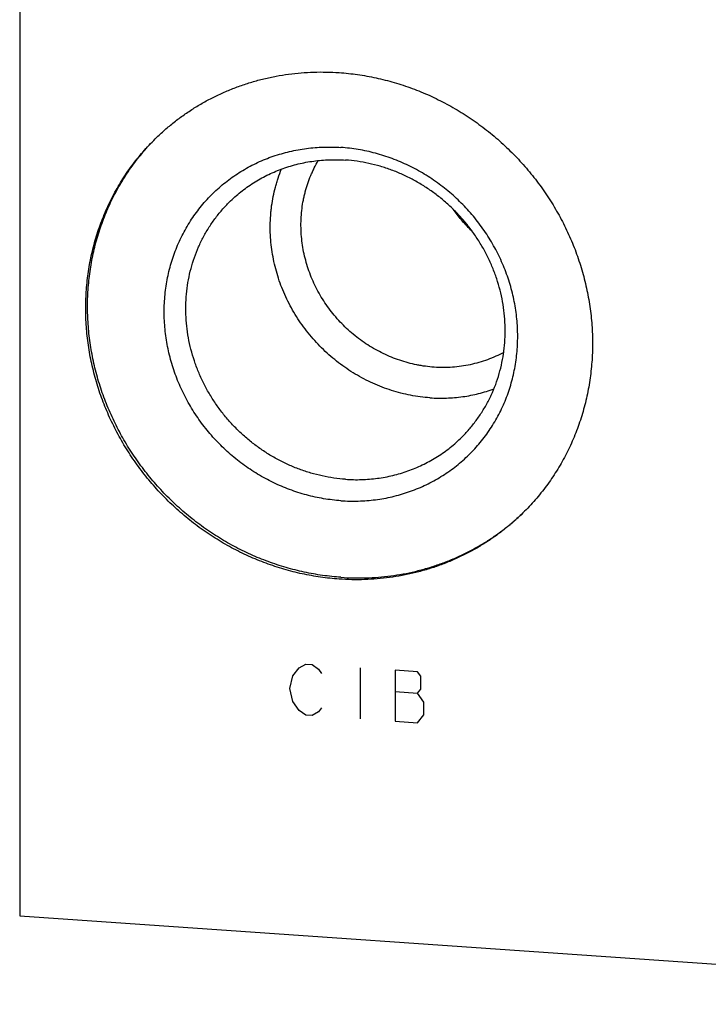
# Model space of a CAD drawing. Units: inches. Extents: x 0.3 to 21.7, y 0.3 to 16.7.
# Drawn here: x 9.2 to 10.7, y 5.9 to 8.2 of the extents above; entities that cross this region are included whole.
import ezdxf

# ---------------------------------------------------------------- set-up
doc = ezdxf.new("R2010")
doc.units = ezdxf.units.IN
doc.header["$LTSCALE"] = 1.21
doc.header["$MEASUREMENT"] = 0
doc.layers.get('0').update_dxf_attribs({"linetype": 'CONTINUOUS'})

msp = doc.modelspace()

# ---------------------------------------------------------------- linework, layer by layer
at = {"color": 7, "linetype": 'CONTINUOUS'}
for p, q in [((9.1629, 10.3619), (9.1629, 6.136)), ((9.1629, 6.136), (12.0607, 5.9351))]:
    msp.add_line(p, q, dxfattribs=at)
at = {"color": 4, "linetype": 'CONTINUOUS'}
for p, q in [((9.797, 6.6986), (9.8115, 6.7073)), ((9.8115, 6.7073), (9.826, 6.7063)), ((9.826, 6.7063), (9.8405, 6.6956)), ((9.7825, 6.6803), (9.797, 6.6986)), ((9.8405, 6.6956), (9.8477, 6.6855)), ((9.9347, 6.6988), (9.9347, 6.5828)), ((10.0651, 6.6897), (10.0143, 6.6932)), ((10.0143, 6.6932), (10.0143, 6.5773)), ((10.0723, 6.6796), (10.0651, 6.6897)), ((9.7753, 6.6519), (9.7825, 6.6803)), ((10.0723, 6.6506), (10.0723, 6.6796)), ((9.7825, 6.6224), (9.7753, 6.6519)), ((10.0143, 6.6449), (10.0651, 6.6414)), ((10.0651, 6.6414), (10.0723, 6.6506)), ((10.0795, 6.6211), (10.0651, 6.6414)), ((9.797, 6.602), (9.7825, 6.6224)), ((10.0795, 6.5921), (10.0795, 6.6211)), ((9.8115, 6.5914), (9.797, 6.602)), ((9.8405, 6.599), (9.826, 6.5904)), ((9.8477, 6.6082), (9.8405, 6.599)), ((10.0651, 6.5738), (10.0795, 6.5921)), ((9.826, 6.5904), (9.8115, 6.5914)), ((10.0143, 6.5773), (10.0651, 6.5738))]:
    msp.add_line(p, q, dxfattribs=at)
at = {"color": 7, "linetype": 'CONTINUOUS'}
for points, knots in [([(9.474, 7.9027), (9.4806, 7.9092), (9.4909, 7.9186), (9.5051, 7.9306), (9.5196, 7.9422), (9.5384, 7.9559), (9.5578, 7.9687), (9.5738, 7.9783), (9.59, 7.9874), (9.6108, 7.9981), (9.6365, 8.0095), (9.6627, 8.0196), (9.6896, 8.0284), (9.7169, 8.0357), (9.7446, 8.0417), (9.7728, 8.0462), (9.8012, 8.0492), (9.8298, 8.0509), (9.8585, 8.051), (9.8777, 8.0502), (9.8873, 8.0495)], [0, 0, 0, 0, 0.061648, 0.092481, 0.123324, 0.18504, 0.246824, 0.277752, 0.308704, 0.370688, 0.432801, 0.495062, 0.557486, 0.620088, 0.682881, 0.745875, 0.809079, 0.872499, 0.936139, 1, 1, 1, 1]), ([(9.8873, 8.0495), (9.9014, 8.0485), (9.9294, 8.0456), (9.9712, 8.0381), (10.0125, 8.0275), (10.0532, 8.0141), (10.093, 7.9977), (10.1316, 7.9786), (10.169, 7.9568), (10.2049, 7.9324), (10.239, 7.9056), (10.2713, 7.8765), (10.3016, 7.8452), (10.3296, 7.8119), (10.3553, 7.7769), (10.3784, 7.7402), (10.399, 7.7021), (10.4168, 7.6629), (10.4318, 7.6226), (10.4439, 7.5815), (10.453, 7.5398), (10.4591, 7.4978), (10.4622, 7.4557), (10.4622, 7.4136), (10.4596, 7.3788), (10.456, 7.3513), (10.4526, 7.3308), (10.4483, 7.3105), (10.4434, 7.2904), (10.4377, 7.2706), (10.4313, 7.2511), (10.4241, 7.2318), (10.4162, 7.2129), (10.4076, 7.1943), (10.3984, 7.1761), (10.3884, 7.1583), (10.3778, 7.1409), (10.3665, 7.124), (10.3546, 7.1075), (10.342, 7.0915), (10.3289, 7.076), (10.3151, 7.0611), (10.3056, 7.0515), (10.3007, 7.0468)], [0, 0, 0, 0, 0.031143, 0.06244, 0.093884, 0.125465, 0.157171, 0.188988, 0.220898, 0.252883, 0.284923, 0.316995, 0.34908, 0.381153, 0.413193, 0.445179, 0.477091, 0.508909, 0.540618, 0.572201, 0.603647, 0.634946, 0.666092, 0.697082, 0.727915, 0.743276, 0.7586, 0.773887, 0.789139, 0.804357, 0.819542, 0.834696, 0.849821, 0.864919, 0.879993, 0.895044, 0.910075, 0.92509, 0.940089, 0.955077, 0.970056, 0.98503, 1, 1, 1, 1]), ([(9.8873, 6.9001), (9.8733, 6.901), (9.8452, 6.904), (9.8034, 6.9115), (9.7621, 6.922), (9.7215, 6.9355), (9.6817, 6.9518), (9.643, 6.9709), (9.6057, 6.9928), (9.5698, 7.0171), (9.5356, 7.044), (9.5033, 7.0731), (9.4731, 7.1044), (9.4451, 7.1376), (9.4194, 7.1727), (9.3962, 7.2093), (9.3757, 7.2474), (9.3578, 7.2867), (9.3428, 7.327), (9.3307, 7.3681), (9.3216, 7.4097), (9.3155, 7.4518), (9.3125, 7.4939), (9.3125, 7.5359), (9.3151, 7.5707), (9.3187, 7.5983), (9.3221, 7.6188), (9.3263, 7.6391), (9.3313, 7.6591), (9.337, 7.6789), (9.3434, 7.6985), (9.3506, 7.7178), (9.3584, 7.7367), (9.367, 7.7553), (9.3763, 7.7735), (9.3863, 7.7913), (9.3969, 7.8087), (9.4082, 7.8256), (9.4201, 7.8421), (9.4326, 7.858), (9.4458, 7.8735), (9.4595, 7.8884), (9.4691, 7.898), (9.474, 7.9027)], [0, 0, 0, 0, 0.031143, 0.06244, 0.093884, 0.125465, 0.157171, 0.188988, 0.220898, 0.252883, 0.284923, 0.316995, 0.34908, 0.381153, 0.413193, 0.445179, 0.477091, 0.508909, 0.540618, 0.572201, 0.603647, 0.634946, 0.666092, 0.697082, 0.727915, 0.743276, 0.7586, 0.773887, 0.789139, 0.804357, 0.819542, 0.834696, 0.849821, 0.864919, 0.879993, 0.895044, 0.910075, 0.92509, 0.940089, 0.955077, 0.970056, 0.98503, 1, 1, 1, 1]), ([(9.8915, 6.9041), (9.8775, 6.905), (9.8495, 6.908), (9.808, 6.9154), (9.7668, 6.9259), (9.7263, 6.9392), (9.6867, 6.9554), (9.6482, 6.9744), (9.6109, 6.996), (9.5752, 7.0202), (9.5411, 7.0469), (9.5089, 7.0758), (9.4787, 7.1068), (9.4506, 7.1398), (9.4249, 7.1746), (9.4017, 7.211), (9.3811, 7.2488), (9.3632, 7.2879), (9.348, 7.3279), (9.3357, 7.3688), (9.3264, 7.4102), (9.3201, 7.452), (9.3168, 7.494), (9.3165, 7.5358), (9.3193, 7.5774), (9.3251, 7.6184), (9.3324, 7.6521), (9.3398, 7.6785), (9.346, 7.698), (9.353, 7.7173), (9.3606, 7.7362), (9.369, 7.7548), (9.3781, 7.773), (9.3878, 7.7908), (9.3982, 7.8082), (9.4093, 7.8252), (9.421, 7.8417), (9.4333, 7.8578), (9.4463, 7.8733), (9.4598, 7.8883), (9.4692, 7.898), (9.474, 7.9027)], [0, 0, 0, 0, 0.031138, 0.062428, 0.093864, 0.125438, 0.157136, 0.188945, 0.220847, 0.252824, 0.284856, 0.316923, 0.349001, 0.38107, 0.413107, 0.445091, 0.477002, 0.508822, 0.540534, 0.572122, 0.603574, 0.634881, 0.666035, 0.697034, 0.727877, 0.758567, 0.789111, 0.804333, 0.819523, 0.834681, 0.84981, 0.864912, 0.879989, 0.895043, 0.910077, 0.925092, 0.940093, 0.955081, 0.97006, 0.985032, 1, 1, 1, 1]), ([(9.8915, 7.0779), (9.8849, 7.0784), (9.8718, 7.0796), (9.8521, 7.0824), (9.8326, 7.0862), (9.8132, 7.0909), (9.794, 7.0965), (9.775, 7.1031), (9.7563, 7.1106), (9.738, 7.1189), (9.72, 7.1282), (9.7024, 7.1382), (9.6853, 7.1491), (9.6687, 7.1608), (9.6526, 7.1732), (9.6371, 7.1864), (9.6222, 7.2003), (9.6079, 7.2149), (9.5943, 7.2301), (9.5815, 7.2459), (9.5694, 7.2622), (9.558, 7.2791), (9.5475, 7.2965), (9.5378, 7.3142), (9.529, 7.3324), (9.521, 7.351), (9.5139, 7.3698), (9.5077, 7.389), (9.5025, 7.4083), (9.4982, 7.4278), (9.4948, 7.4474), (9.4924, 7.4671), (9.4909, 7.4868), (9.4904, 7.5066), (9.4909, 7.5262), (9.4924, 7.5457), (9.4948, 7.5651), (9.4981, 7.5843), (9.5025, 7.6032), (9.5077, 7.6218), (9.5139, 7.64), (9.521, 7.6579), (9.5289, 7.6754), (9.5378, 7.6923), (9.5475, 7.7088), (9.558, 7.7247), (9.5694, 7.74), (9.5815, 7.7547), (9.5943, 7.7687), (9.6079, 7.782), (9.6222, 7.7946), (9.6371, 7.8064), (9.6526, 7.8175), (9.6687, 7.8277), (9.6853, 7.8371), (9.7024, 7.8456), (9.72, 7.8532), (9.738, 7.8599), (9.7564, 7.8657), (9.7751, 7.8706), (9.7941, 7.8745), (9.8133, 7.8775), (9.8327, 7.8795), (9.8522, 7.8806), (9.8718, 7.8807), (9.8849, 7.8801), (9.8915, 7.8796)], [0, 0, 0, 0, 0.015675, 0.031402, 0.047181, 0.063009, 0.078885, 0.094806, 0.110769, 0.126771, 0.142809, 0.158878, 0.174974, 0.191093, 0.207229, 0.22338, 0.239538, 0.255699, 0.271859, 0.288012, 0.304153, 0.320278, 0.336381, 0.352459, 0.368506, 0.384519, 0.400494, 0.416428, 0.432317, 0.448159, 0.463953, 0.479695, 0.495386, 0.511023, 0.526607, 0.542139, 0.557618, 0.573047, 0.588427, 0.603759, 0.619048, 0.634296, 0.649507, 0.664685, 0.679834, 0.694959, 0.710064, 0.725155, 0.740238, 0.755317, 0.770398, 0.785486, 0.800587, 0.815706, 0.830847, 0.846016, 0.861217, 0.876453, 0.89173, 0.907049, 0.922415, 0.937829, 0.953293, 0.968809, 0.984378, 1, 1, 1, 1]), ([(9.8915, 7.0779), (9.898, 7.0775), (9.9111, 7.0769), (9.9307, 7.077), (9.9503, 7.078), (9.9697, 7.08), (9.9889, 7.083), (10.0079, 7.0869), (10.0265, 7.0918), (10.0449, 7.0976), (10.0629, 7.1044), (10.0805, 7.112), (10.0976, 7.1205), (10.1143, 7.1299), (10.1303, 7.1401), (10.1459, 7.1511), (10.1608, 7.163), (10.175, 7.1755), (10.1886, 7.1889), (10.2015, 7.2029), (10.2136, 7.2176), (10.2249, 7.2329), (10.2354, 7.2488), (10.2451, 7.2652), (10.254, 7.2822), (10.262, 7.2996), (10.2691, 7.3175), (10.2752, 7.3358), (10.2805, 7.3544), (10.2848, 7.3733), (10.2882, 7.3925), (10.2906, 7.4118), (10.292, 7.4314), (10.2925, 7.451), (10.292, 7.4707), (10.2906, 7.4904), (10.2881, 7.5101), (10.2848, 7.5298), (10.2805, 7.5493), (10.2752, 7.5686), (10.269, 7.5877), (10.262, 7.6066), (10.254, 7.6251), (10.2451, 7.6433), (10.2354, 7.6611), (10.2249, 7.6785), (10.2136, 7.6953), (10.2015, 7.7117), (10.1886, 7.7275), (10.175, 7.7427), (10.1608, 7.7572), (10.1459, 7.7711), (10.1304, 7.7843), (10.1143, 7.7968), (10.0976, 7.8084), (10.0805, 7.8193), (10.0629, 7.8294), (10.045, 7.8386), (10.0266, 7.847), (10.0079, 7.8544), (9.9889, 7.861), (9.9697, 7.8667), (9.9503, 7.8714), (9.9308, 7.8751), (9.9112, 7.8779), (9.898, 7.8792), (9.8915, 7.8796)], [0, 0, 0, 0, 0.015622, 0.031191, 0.046707, 0.062171, 0.077585, 0.092951, 0.10827, 0.123547, 0.138783, 0.153984, 0.169153, 0.184294, 0.199413, 0.214514, 0.229602, 0.244683, 0.259762, 0.274845, 0.289936, 0.305041, 0.320166, 0.335315, 0.350493, 0.365704, 0.380952, 0.396241, 0.411573, 0.426953, 0.442382, 0.457861, 0.473393, 0.488977, 0.504614, 0.520305, 0.536047, 0.551841, 0.567683, 0.583572, 0.599506, 0.615481, 0.631494, 0.647541, 0.663619, 0.679722, 0.695847, 0.711988, 0.728141, 0.744301, 0.760462, 0.77662, 0.792771, 0.808907, 0.825026, 0.841122, 0.857191, 0.873229, 0.889231, 0.905194, 0.921115, 0.936991, 0.952819, 0.968598, 0.984325, 1, 1, 1, 1]), ([(9.6413, 7.7585), (9.6455, 7.7626), (9.6541, 7.7705), (9.6677, 7.7816), (9.6819, 7.792), (9.6966, 7.8017), (9.7118, 7.8105), (9.7276, 7.8186), (9.7437, 7.8258), (9.7603, 7.8322), (9.7772, 7.8377), (9.7944, 7.8423), (9.8119, 7.8461), (9.8296, 7.8489), (9.8475, 7.8508), (9.8656, 7.8518), (9.8837, 7.852), (9.8958, 7.8514), (9.9018, 7.851)], [0, 0, 0, 0, 0.061648, 0.123319, 0.185036, 0.246822, 0.308696, 0.370681, 0.432795, 0.495056, 0.557481, 0.620084, 0.682878, 0.745872, 0.809077, 0.872497, 0.936139, 1, 1, 1, 1]), ([(10.1027, 7.3809), (10.0961, 7.3814), (10.0863, 7.3824), (10.0732, 7.3844), (10.0601, 7.3868), (10.0439, 7.3906), (10.0247, 7.3964), (10.0059, 7.4034), (9.9875, 7.4116), (9.9695, 7.4209), (9.9521, 7.4314), (9.9354, 7.4429), (9.9194, 7.4554), (9.9041, 7.4689), (9.8897, 7.4834), (9.8762, 7.4986), (9.8637, 7.5147), (9.8521, 7.5314), (9.8417, 7.5489), (9.8323, 7.5668), (9.8241, 7.5853), (9.8171, 7.6042), (9.8113, 7.6234), (9.8067, 7.6429), (9.8034, 7.6625), (9.8014, 7.6822), (9.8006, 7.702), (9.8012, 7.7216), (9.803, 7.7411), (9.8055, 7.7572), (9.8082, 7.7698), (9.8113, 7.7824), (9.816, 7.7978), (9.8217, 7.8128), (9.8268, 7.8245), (9.8323, 7.836), (9.8369, 7.8445), (9.8401, 7.8499)], [0, 0, 0, 0, 0.030984, 0.04653, 0.062109, 0.093362, 0.12474, 0.156234, 0.187834, 0.219526, 0.251298, 0.283134, 0.315017, 0.346932, 0.37886, 0.410784, 0.442687, 0.474551, 0.50636, 0.538099, 0.569752, 0.601306, 0.63275, 0.664073, 0.695268, 0.726329, 0.757251, 0.788035, 0.81868, 0.84919, 0.864398, 0.879575, 0.909834, 0.939982, 0.95502, 0.970036, 1, 1, 1, 1]), ([(10.1624, 7.2191), (10.1685, 7.225), (10.1803, 7.2373), (10.1965, 7.2572), (10.2111, 7.2782), (10.2241, 7.3004), (10.2354, 7.3236), (10.2449, 7.3477), (10.2525, 7.3726), (10.2583, 7.398), (10.2622, 7.424), (10.2641, 7.4502), (10.2641, 7.4767), (10.2622, 7.5033), (10.2584, 7.5298), (10.2526, 7.556), (10.245, 7.5819), (10.2355, 7.6073), (10.2243, 7.6321), (10.2113, 7.6561), (10.1967, 7.6792), (10.1806, 7.7013), (10.1629, 7.7222), (10.1438, 7.7419), (10.1235, 7.7603), (10.102, 7.7772), (10.0793, 7.7926), (10.0558, 7.8063), (10.0314, 7.8184), (10.0064, 7.8287), (9.9807, 7.8372), (9.9547, 7.8438), (9.9284, 7.8485), (9.9107, 7.8504), (9.9018, 7.851)], [0, 0, 0, 0, 0.029939, 0.059902, 0.089912, 0.119991, 0.150158, 0.180434, 0.210832, 0.241367, 0.272049, 0.302883, 0.333874, 0.365022, 0.396322, 0.42777, 0.459355, 0.491065, 0.522885, 0.554798, 0.586786, 0.618828, 0.650903, 0.682989, 0.715063, 0.747104, 0.779091, 0.811003, 0.842821, 0.874529, 0.906112, 0.937557, 0.968855, 1, 1, 1, 1]), ([(10.0933, 7.3116), (10.086, 7.3121), (10.0713, 7.3135), (10.0493, 7.3171), (10.0275, 7.3219), (10.0059, 7.3281), (9.9847, 7.3355), (9.9639, 7.3442), (9.9435, 7.3541), (9.9237, 7.3652), (9.9046, 7.3775), (9.8861, 7.3908), (9.8684, 7.4052), (9.8515, 7.4206), (9.8356, 7.4369), (9.8205, 7.4541), (9.8065, 7.4721), (9.7936, 7.4908), (9.7817, 7.5103), (9.7711, 7.5303), (9.7616, 7.5509), (9.7533, 7.5719), (9.7463, 7.5933), (9.7406, 7.615), (9.7362, 7.6369), (9.7331, 7.6589), (9.7313, 7.6811), (9.7309, 7.7031), (9.7317, 7.7215), (9.733, 7.736), (9.7347, 7.7505), (9.7377, 7.7684), (9.7418, 7.7861), (9.7458, 7.8), (9.7501, 7.8137), (9.7539, 7.8238), (9.7566, 7.8305)], [0, 0, 0, 0, 0.030893, 0.061913, 0.093056, 0.124318, 0.15569, 0.187163, 0.218728, 0.250373, 0.282085, 0.313851, 0.345656, 0.377485, 0.409324, 0.441157, 0.47297, 0.504746, 0.536472, 0.568134, 0.599719, 0.631215, 0.662612, 0.6939, 0.725072, 0.756122, 0.787045, 0.817839, 0.848503, 0.863789, 0.879043, 0.909454, 0.939744, 0.954849, 0.969926, 1, 1, 1, 1]), ([(9.9018, 7.1266), (9.893, 7.1272), (9.8753, 7.129), (9.849, 7.1338), (9.8229, 7.1404), (9.7973, 7.1489), (9.7722, 7.1592), (9.7478, 7.1712), (9.7243, 7.185), (9.7017, 7.2004), (9.6802, 7.2173), (9.6598, 7.2356), (9.6407, 7.2553), (9.6231, 7.2763), (9.6069, 7.2984), (9.5923, 7.3215), (9.5793, 7.3455), (9.5681, 7.3702), (9.5587, 7.3956), (9.551, 7.4215), (9.5453, 7.4478), (9.5414, 7.4743), (9.5395, 7.5008), (9.5395, 7.5273), (9.5415, 7.5536), (9.5453, 7.5795), (9.5511, 7.605), (9.5588, 7.6298), (9.5682, 7.6539), (9.5795, 7.6771), (9.5925, 7.6993), (9.6071, 7.7204), (9.6234, 7.7402), (9.6352, 7.7526), (9.6413, 7.7585)], [0, 0, 0, 0, 0.031145, 0.062443, 0.093888, 0.125471, 0.157179, 0.188997, 0.220909, 0.252896, 0.284937, 0.317011, 0.349097, 0.381172, 0.413214, 0.445202, 0.477115, 0.508935, 0.540645, 0.57223, 0.603678, 0.634978, 0.666126, 0.697117, 0.727951, 0.758633, 0.789168, 0.819566, 0.849842, 0.880009, 0.910088, 0.940098, 0.970061, 1, 1, 1, 1]), ([(10.1883, 7.6902), (10.1846, 7.6937), (10.1773, 7.701), (10.167, 7.7124), (10.1572, 7.7245), (10.1511, 7.7328), (10.1481, 7.737)], [0, 0, 0, 0, 0.248961, 0.498472, 0.74875, 1, 1, 1, 1]), ([(10.2607, 7.4146), (10.2548, 7.4114), (10.2427, 7.4054), (10.2239, 7.3977), (10.2046, 7.3914), (10.1848, 7.3864), (10.1646, 7.3828), (10.1441, 7.3807), (10.1234, 7.38), (10.1096, 7.3805), (10.1027, 7.3809)], [0, 0, 0, 0, 0.123335, 0.247042, 0.371186, 0.49582, 0.620991, 0.746731, 0.873063, 1, 1, 1, 1]), ([(10.0933, 7.3116), (10.0996, 7.3111), (10.112, 7.3106), (10.1306, 7.3107), (10.1492, 7.3119), (10.1676, 7.3139), (10.1858, 7.317), (10.2037, 7.321), (10.2214, 7.3259), (10.233, 7.3298), (10.2387, 7.3319)], [0, 0, 0, 0, 0.126511, 0.252573, 0.378184, 0.503358, 0.628105, 0.752445, 0.876401, 1, 1, 1, 1]), ([(9.9018, 7.1266), (9.9079, 7.1261), (9.92, 7.1256), (9.9381, 7.1257), (9.9561, 7.1267), (9.974, 7.1287), (9.9917, 7.1315), (10.0092, 7.1352), (10.0265, 7.1399), (10.0434, 7.1454), (10.0599, 7.1517), (10.0761, 7.159), (10.0918, 7.167), (10.107, 7.1759), (10.1218, 7.1855), (10.1359, 7.1959), (10.1495, 7.2071), (10.1581, 7.215), (10.1624, 7.2191)], [0, 0, 0, 0, 0.063861, 0.127503, 0.190923, 0.254128, 0.317122, 0.379916, 0.442519, 0.504944, 0.567205, 0.629319, 0.691304, 0.753178, 0.814964, 0.876681, 0.938352, 1, 1, 1, 1]), ([(10.3007, 7.0468), (10.294, 7.0404), (10.2837, 7.031), (10.2696, 7.019), (10.255, 7.0074), (10.2363, 6.9936), (10.2168, 6.9809), (10.2009, 6.9713), (10.1846, 6.9621), (10.1638, 6.9515), (10.1382, 6.94), (10.1119, 6.9299), (10.0851, 6.9212), (10.0578, 6.9138), (10.03, 6.9079), (10.0019, 6.9034), (9.9735, 6.9003), (9.9449, 6.8987), (9.9161, 6.8985), (9.8969, 6.8994), (9.8873, 6.9001)], [0, 0, 0, 0, 0.061648, 0.092481, 0.123324, 0.18504, 0.246824, 0.277752, 0.308704, 0.370688, 0.432801, 0.495062, 0.557486, 0.620088, 0.682881, 0.745875, 0.809079, 0.872499, 0.936139, 1, 1, 1, 1]), ([(9.8915, 6.9041), (9.9009, 6.9034), (9.9199, 6.9026), (9.9483, 6.9027), (9.9765, 6.9042), (10.0046, 6.9072), (10.0323, 6.9116), (10.0598, 6.9173), (10.0868, 6.9245), (10.1133, 6.933), (10.1393, 6.9428), (10.1647, 6.9539), (10.1853, 6.9643), (10.2014, 6.9732), (10.2172, 6.9825), (10.2366, 6.995), (10.2589, 7.0111), (10.2804, 7.0283), (10.294, 7.0406), (10.3007, 7.0468)], [0, 0, 0, 0, 0.063852, 0.127485, 0.190901, 0.254103, 0.317098, 0.379894, 0.442501, 0.504931, 0.567198, 0.629318, 0.691307, 0.722262, 0.753191, 0.814978, 0.876694, 0.93836, 1, 1, 1, 1])]:
    msp.add_open_spline(points, degree=3, knots=knots, dxfattribs=at)

doc.saveas('drawing.dxf')
